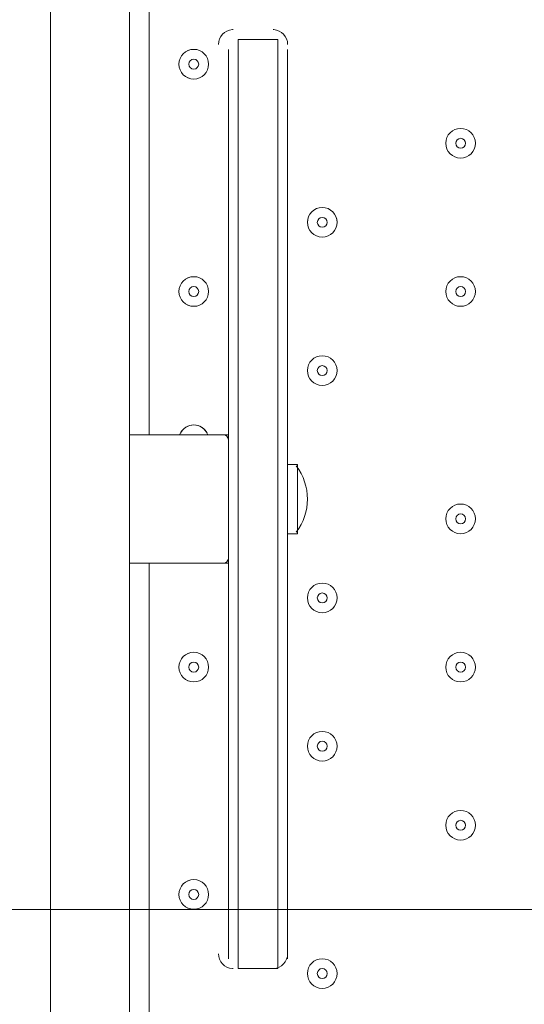
# Model space of a CAD drawing. Units: millimetres. Extents: x -3285 to 12043, y -11549 to 2514.
# Drawn here: x -683 to -521, y -4796 to -4479 of the extents above; entities that cross this region are included whole.
import ezdxf

# ---------------------------------------------------------------- set-up
doc = ezdxf.new("R2010")
doc.units = ezdxf.units.MM
doc.header["$MEASUREMENT"] = 0
doc.layers.add('Work Layer', color=7, linetype='Continuous', lineweight=0)

# ---------------------------------------------------------------- blocks, each defined once
blk = doc.blocks.new('Block_5')
at = {"layer": 'Work Layer', "color": 253, "lineweight": 9}
blk.add_open_spline([(174.14, -4265.15), (174.14, -4265.15), (-2504.96, -4265.15), (-2504.96, -4265.15), (-2650.02, -4409.14), (-2773.11, -4577.12), (-2866.56, -4765.15), (-2866.56, -4765.15), (534.9, -4765.15), (534.9, -4765.15), (442.71, -4580.38), (320.88, -4411.35), (174.14, -4265.15)], degree=3, knots=[0, 0, 0, 0, 1, 1, 1, 2, 2, 2, 3, 3, 3, 4, 4, 4, 4], dxfattribs=at)
blk = doc.blocks.new('Block_10')
at = {"layer": 'Work Layer', "color": 7, "lineweight": 9}
for p, q in [((-641.14, -4266.65), (-641.14, -4612.73)), ((-614.15, -4482.55), (-614.35, -4482.56)), ((-601.16, -4482.56), (-601.35, -4482.55)), ((-612.57, -4784.18), (-612.57, -4485.73)), ((-612.57, -4784.18), (-612.57, -4485.73)), ((-599.87, -4784.18), (-599.87, -4485.73)), ((-599.87, -4784.18), (-599.87, -4485.73)), ((-615.74, -4781), (-615.74, -4488.9)), ((-596.69, -4781), (-596.69, -4488.9)), ((-647.49, -4612.73), (-615.74, -4612.73)), ((-615.74, -4654), (-615.74, -4612.73)), ((-596.69, -4644.48), (-596.69, -4622.25)), ((-593.52, -4622.25), (-596.69, -4622.25)), ((-593.52, -4644.48), (-593.52, -4622.25)), ((-593.52, -4644.48), (-596.69, -4644.48)), ((-647.49, -4654), (-615.74, -4654)), ((-641.14, -4654), (-641.14, -5111.2)), ((-614.45, -4784.17), (-614.25, -4784.18)), ((-601.45, -4784.18), (-601.26, -4784.18))]:
    blk.add_line(p, q, dxfattribs=at)
for points in [[(-672.89, -5079.45), (-672.89, -4295.23), (-647.49, -4295.23), (-647.49, -5079.45)], [(-612.57, -4485.73), (-612.57, -4784.18), (-599.87, -4784.18), (-599.87, -4485.73), (-612.57, -4485.73)], [(-596.69, -4644.48), (-596.69, -4644.48), (-596.69, -4622.25)]]:
    blk.add_lwpolyline(points, dxfattribs=at)
for points in [[(-614.45, -4482.56), (-616.96, -4482.72), (-618.92, -4484.8), (-618.92, -4487.31)], [(-596.69, -4487.31), (-596.69, -4484.8), (-598.65, -4482.72), (-601.16, -4482.56)], [(-615.74, -4614.31), (-615.74, -4613.44), (-616.45, -4612.73), (-617.33, -4612.73)], [(-593.98, -4644.04), (-589.13, -4637.75), (-589.13, -4628.98), (-593.98, -4622.69)], [(-617.33, -4654), (-616.45, -4654), (-615.74, -4653.29), (-615.74, -4652.41)], [(-618.92, -4779.42), (-618.92, -4781.93), (-616.96, -4784.01), (-614.45, -4784.17)], [(-601.16, -4784.17), (-598.65, -4784.01), (-596.69, -4781.93), (-596.69, -4779.42)]]:
    blk.add_open_spline(points, degree=3, dxfattribs=at)
for points, knots in [([(-622.09, -4493.67), (-622.09, -4491.04), (-624.22, -4488.9), (-626.85, -4488.9), (-629.49, -4488.9), (-631.62, -4491.04), (-631.62, -4493.67), (-631.62, -4496.3), (-629.49, -4498.43), (-626.85, -4498.43), (-624.22, -4498.43), (-622.09, -4496.3), (-622.09, -4493.67)], [0, 0, 0, 0, 1, 1, 1, 2, 2, 2, 3, 3, 3, 4, 4, 4, 4]), ([(-631.62, -4493.67), (-631.62, -4496.3), (-629.48, -4498.43), (-626.85, -4498.43), (-624.22, -4498.43), (-622.09, -4496.3), (-622.09, -4493.67), (-622.09, -4491.04), (-624.22, -4488.9), (-626.85, -4488.9), (-629.48, -4488.9), (-631.62, -4491.04), (-631.62, -4493.67)], [0, 0, 0, 0, 1, 1, 1, 2, 2, 2, 3, 3, 3, 4, 4, 4, 4]), ([(-628.44, -4493.67), (-628.44, -4494.54), (-627.73, -4495.25), (-626.85, -4495.25), (-625.98, -4495.25), (-625.27, -4494.54), (-625.27, -4493.67), (-625.27, -4492.79), (-625.98, -4492.08), (-626.85, -4492.08), (-627.73, -4492.08), (-628.44, -4492.79), (-628.44, -4493.67)], [0, 0, 0, 0, 1, 1, 1, 2, 2, 2, 3, 3, 3, 4, 4, 4, 4]), ([(-536.37, -4519.07), (-536.37, -4516.44), (-538.5, -4514.3), (-541.13, -4514.3), (-543.76, -4514.3), (-545.89, -4516.44), (-545.89, -4519.07), (-545.89, -4521.7), (-543.76, -4523.83), (-541.13, -4523.83), (-538.5, -4523.83), (-536.37, -4521.7), (-536.37, -4519.07)], [0, 0, 0, 0, 1, 1, 1, 2, 2, 2, 3, 3, 3, 4, 4, 4, 4]), ([(-545.89, -4519.07), (-545.89, -4521.7), (-543.76, -4523.83), (-541.13, -4523.83), (-538.5, -4523.83), (-536.37, -4521.7), (-536.37, -4519.07), (-536.37, -4516.44), (-538.5, -4514.3), (-541.13, -4514.3), (-543.76, -4514.3), (-545.89, -4516.44), (-545.89, -4519.07)], [0, 0, 0, 0, 1, 1, 1, 2, 2, 2, 3, 3, 3, 4, 4, 4, 4]), ([(-542.72, -4519.07), (-542.72, -4519.94), (-542.01, -4520.65), (-541.13, -4520.65), (-540.25, -4520.65), (-539.54, -4519.94), (-539.54, -4519.07), (-539.54, -4518.19), (-540.25, -4517.48), (-541.13, -4517.48), (-542.01, -4517.48), (-542.72, -4518.19), (-542.72, -4519.07)], [0, 0, 0, 0, 1, 1, 1, 2, 2, 2, 3, 3, 3, 4, 4, 4, 4]), ([(-580.82, -4544.46), (-580.82, -4541.83), (-582.95, -4539.7), (-585.58, -4539.7), (-588.21, -4539.7), (-590.34, -4541.83), (-590.34, -4544.46), (-590.34, -4547.1), (-588.21, -4549.23), (-585.58, -4549.23), (-582.95, -4549.23), (-580.82, -4547.1), (-580.82, -4544.46)], [0, 0, 0, 0, 1, 1, 1, 2, 2, 2, 3, 3, 3, 4, 4, 4, 4]), ([(-590.34, -4544.47), (-590.34, -4547.1), (-588.21, -4549.23), (-585.58, -4549.23), (-582.95, -4549.23), (-580.82, -4547.1), (-580.82, -4544.47), (-580.82, -4541.84), (-582.95, -4539.7), (-585.58, -4539.7), (-588.21, -4539.7), (-590.34, -4541.84), (-590.34, -4544.47)], [0, 0, 0, 0, 1, 1, 1, 2, 2, 2, 3, 3, 3, 4, 4, 4, 4]), ([(-587.17, -4544.47), (-587.17, -4545.34), (-586.46, -4546.05), (-585.58, -4546.05), (-584.7, -4546.05), (-583.99, -4545.34), (-583.99, -4544.47), (-583.99, -4543.59), (-584.7, -4542.88), (-585.58, -4542.88), (-586.46, -4542.88), (-587.17, -4543.59), (-587.17, -4544.47)], [0, 0, 0, 0, 1, 1, 1, 2, 2, 2, 3, 3, 3, 4, 4, 4, 4]), ([(-622.09, -4566.69), (-622.09, -4564.06), (-624.22, -4561.93), (-626.85, -4561.93), (-629.49, -4561.93), (-631.62, -4564.06), (-631.62, -4566.69), (-631.62, -4569.32), (-629.49, -4571.45), (-626.85, -4571.45), (-624.22, -4571.45), (-622.09, -4569.32), (-622.09, -4566.69)], [0, 0, 0, 0, 1, 1, 1, 2, 2, 2, 3, 3, 3, 4, 4, 4, 4]), ([(-631.62, -4566.69), (-631.62, -4569.32), (-629.48, -4571.45), (-626.85, -4571.45), (-624.22, -4571.45), (-622.09, -4569.32), (-622.09, -4566.69), (-622.09, -4564.06), (-624.22, -4561.93), (-626.85, -4561.93), (-629.48, -4561.93), (-631.62, -4564.06), (-631.62, -4566.69)], [0, 0, 0, 0, 1, 1, 1, 2, 2, 2, 3, 3, 3, 4, 4, 4, 4]), ([(-536.37, -4566.69), (-536.37, -4564.06), (-538.5, -4561.93), (-541.13, -4561.93), (-543.76, -4561.93), (-545.89, -4564.06), (-545.89, -4566.69), (-545.89, -4569.32), (-543.76, -4571.45), (-541.13, -4571.45), (-538.5, -4571.45), (-536.37, -4569.32), (-536.37, -4566.69)], [0, 0, 0, 0, 1, 1, 1, 2, 2, 2, 3, 3, 3, 4, 4, 4, 4]), ([(-545.89, -4566.69), (-545.89, -4569.32), (-543.76, -4571.45), (-541.13, -4571.45), (-538.5, -4571.45), (-536.37, -4569.32), (-536.37, -4566.69), (-536.37, -4564.06), (-538.5, -4561.93), (-541.13, -4561.93), (-543.76, -4561.93), (-545.89, -4564.06), (-545.89, -4566.69)], [0, 0, 0, 0, 1, 1, 1, 2, 2, 2, 3, 3, 3, 4, 4, 4, 4]), ([(-628.44, -4566.69), (-628.44, -4567.57), (-627.73, -4568.28), (-626.85, -4568.28), (-625.98, -4568.28), (-625.27, -4567.57), (-625.27, -4566.69), (-625.27, -4565.81), (-625.98, -4565.1), (-626.85, -4565.1), (-627.73, -4565.1), (-628.44, -4565.81), (-628.44, -4566.69)], [0, 0, 0, 0, 1, 1, 1, 2, 2, 2, 3, 3, 3, 4, 4, 4, 4]), ([(-542.72, -4566.69), (-542.72, -4567.57), (-542.01, -4568.28), (-541.13, -4568.28), (-540.25, -4568.28), (-539.54, -4567.57), (-539.54, -4566.69), (-539.54, -4565.81), (-540.25, -4565.1), (-541.13, -4565.1), (-542.01, -4565.1), (-542.72, -4565.81), (-542.72, -4566.69)], [0, 0, 0, 0, 1, 1, 1, 2, 2, 2, 3, 3, 3, 4, 4, 4, 4]), ([(-580.82, -4592.09), (-580.82, -4589.46), (-582.95, -4587.33), (-585.58, -4587.33), (-588.21, -4587.33), (-590.34, -4589.46), (-590.34, -4592.09), (-590.34, -4594.72), (-588.21, -4596.85), (-585.58, -4596.85), (-582.95, -4596.85), (-580.82, -4594.72), (-580.82, -4592.09)], [0, 0, 0, 0, 1, 1, 1, 2, 2, 2, 3, 3, 3, 4, 4, 4, 4]), ([(-590.34, -4592.09), (-590.34, -4594.72), (-588.21, -4596.85), (-585.58, -4596.85), (-582.95, -4596.85), (-580.82, -4594.72), (-580.82, -4592.09), (-580.82, -4589.46), (-582.95, -4587.33), (-585.58, -4587.33), (-588.21, -4587.33), (-590.34, -4589.46), (-590.34, -4592.09)], [0, 0, 0, 0, 1, 1, 1, 2, 2, 2, 3, 3, 3, 4, 4, 4, 4]), ([(-587.17, -4592.09), (-587.17, -4592.97), (-586.46, -4593.68), (-585.58, -4593.68), (-584.7, -4593.68), (-583.99, -4592.97), (-583.99, -4592.09), (-583.99, -4591.21), (-584.7, -4590.5), (-585.58, -4590.5), (-586.46, -4590.5), (-587.17, -4591.21), (-587.17, -4592.09)], [0, 0, 0, 0, 1, 1, 1, 2, 2, 2, 3, 3, 3, 4, 4, 4, 4]), ([(-622.43, -4612.55), (-623.15, -4610.74), (-624.9, -4609.55), (-626.85, -4609.55), (-628.8, -4609.55), (-630.56, -4610.74), (-631.28, -4612.55)], [0, 0, 0, 0, 1, 1, 1, 2, 2, 2, 2]), ([(-622.57, -4612.24), (-623.37, -4610.6), (-625.03, -4609.55), (-626.85, -4609.55), (-628.68, -4609.55), (-630.34, -4610.6), (-631.14, -4612.24)], [0, 0, 0, 0, 1, 1, 1, 2, 2, 2, 2]), ([(-536.37, -4639.71), (-536.37, -4637.08), (-538.5, -4634.95), (-541.13, -4634.95), (-543.76, -4634.95), (-545.89, -4637.08), (-545.89, -4639.71), (-545.89, -4642.35), (-543.76, -4644.48), (-541.13, -4644.48), (-538.5, -4644.48), (-536.37, -4642.35), (-536.37, -4639.71)], [0, 0, 0, 0, 1, 1, 1, 2, 2, 2, 3, 3, 3, 4, 4, 4, 4]), ([(-545.89, -4639.71), (-545.89, -4642.35), (-543.76, -4644.48), (-541.13, -4644.48), (-538.5, -4644.48), (-536.37, -4642.35), (-536.37, -4639.71), (-536.37, -4637.08), (-538.5, -4634.95), (-541.13, -4634.95), (-543.76, -4634.95), (-545.89, -4637.08), (-545.89, -4639.71)], [0, 0, 0, 0, 1, 1, 1, 2, 2, 2, 3, 3, 3, 4, 4, 4, 4]), ([(-542.72, -4639.71), (-542.72, -4640.59), (-542.01, -4641.3), (-541.13, -4641.3), (-540.25, -4641.3), (-539.54, -4640.59), (-539.54, -4639.71), (-539.54, -4638.84), (-540.25, -4638.13), (-541.13, -4638.13), (-542.01, -4638.13), (-542.72, -4638.84), (-542.72, -4639.71)], [0, 0, 0, 0, 1, 1, 1, 2, 2, 2, 3, 3, 3, 4, 4, 4, 4]), ([(-580.82, -4665.12), (-580.82, -4662.49), (-582.95, -4660.35), (-585.58, -4660.35), (-588.21, -4660.35), (-590.34, -4662.49), (-590.34, -4665.12), (-590.34, -4667.75), (-588.21, -4669.88), (-585.58, -4669.88), (-582.95, -4669.88), (-580.82, -4667.75), (-580.82, -4665.12)], [0, 0, 0, 0, 1, 1, 1, 2, 2, 2, 3, 3, 3, 4, 4, 4, 4]), ([(-590.34, -4665.11), (-590.34, -4667.74), (-588.21, -4669.88), (-585.58, -4669.88), (-582.95, -4669.88), (-580.82, -4667.74), (-580.82, -4665.11), (-580.82, -4662.48), (-582.95, -4660.35), (-585.58, -4660.35), (-588.21, -4660.35), (-590.34, -4662.48), (-590.34, -4665.11)], [0, 0, 0, 0, 1, 1, 1, 2, 2, 2, 3, 3, 3, 4, 4, 4, 4]), ([(-587.17, -4665.11), (-587.17, -4665.99), (-586.46, -4666.7), (-585.58, -4666.7), (-584.7, -4666.7), (-583.99, -4665.99), (-583.99, -4665.11), (-583.99, -4664.24), (-584.7, -4663.53), (-585.58, -4663.53), (-586.46, -4663.53), (-587.17, -4664.24), (-587.17, -4665.11)], [0, 0, 0, 0, 1, 1, 1, 2, 2, 2, 3, 3, 3, 4, 4, 4, 4]), ([(-622.09, -4687.34), (-622.09, -4684.71), (-624.22, -4682.58), (-626.85, -4682.58), (-629.49, -4682.58), (-631.62, -4684.71), (-631.62, -4687.34), (-631.62, -4689.97), (-629.49, -4692.1), (-626.85, -4692.1), (-624.22, -4692.1), (-622.09, -4689.97), (-622.09, -4687.34)], [0, 0, 0, 0, 1, 1, 1, 2, 2, 2, 3, 3, 3, 4, 4, 4, 4]), ([(-631.62, -4687.34), (-631.62, -4689.97), (-629.48, -4692.1), (-626.85, -4692.1), (-624.22, -4692.1), (-622.09, -4689.97), (-622.09, -4687.34), (-622.09, -4684.71), (-624.22, -4682.58), (-626.85, -4682.58), (-629.48, -4682.58), (-631.62, -4684.71), (-631.62, -4687.34)], [0, 0, 0, 0, 1, 1, 1, 2, 2, 2, 3, 3, 3, 4, 4, 4, 4]), ([(-536.37, -4687.34), (-536.37, -4684.71), (-538.5, -4682.58), (-541.13, -4682.58), (-543.76, -4682.58), (-545.89, -4684.71), (-545.89, -4687.34), (-545.89, -4689.97), (-543.76, -4692.1), (-541.13, -4692.1), (-538.5, -4692.1), (-536.37, -4689.97), (-536.37, -4687.34)], [0, 0, 0, 0, 1, 1, 1, 2, 2, 2, 3, 3, 3, 4, 4, 4, 4]), ([(-545.89, -4687.34), (-545.89, -4689.97), (-543.76, -4692.1), (-541.13, -4692.1), (-538.5, -4692.1), (-536.37, -4689.97), (-536.37, -4687.34), (-536.37, -4684.71), (-538.5, -4682.58), (-541.13, -4682.58), (-543.76, -4682.58), (-545.89, -4684.71), (-545.89, -4687.34)], [0, 0, 0, 0, 1, 1, 1, 2, 2, 2, 3, 3, 3, 4, 4, 4, 4]), ([(-628.44, -4687.34), (-628.44, -4688.22), (-627.73, -4688.93), (-626.85, -4688.93), (-625.98, -4688.93), (-625.27, -4688.22), (-625.27, -4687.34), (-625.27, -4686.46), (-625.98, -4685.75), (-626.85, -4685.75), (-627.73, -4685.75), (-628.44, -4686.46), (-628.44, -4687.34)], [0, 0, 0, 0, 1, 1, 1, 2, 2, 2, 3, 3, 3, 4, 4, 4, 4]), ([(-542.72, -4687.34), (-542.72, -4688.22), (-542.01, -4688.93), (-541.13, -4688.93), (-540.25, -4688.93), (-539.54, -4688.22), (-539.54, -4687.34), (-539.54, -4686.46), (-540.25, -4685.75), (-541.13, -4685.75), (-542.01, -4685.75), (-542.72, -4686.46), (-542.72, -4687.34)], [0, 0, 0, 0, 1, 1, 1, 2, 2, 2, 3, 3, 3, 4, 4, 4, 4]), ([(-580.82, -4712.74), (-580.82, -4710.11), (-582.95, -4707.98), (-585.58, -4707.98), (-588.21, -4707.98), (-590.34, -4710.11), (-590.34, -4712.74), (-590.34, -4715.37), (-588.21, -4717.5), (-585.58, -4717.5), (-582.95, -4717.5), (-580.82, -4715.37), (-580.82, -4712.74)], [0, 0, 0, 0, 1, 1, 1, 2, 2, 2, 3, 3, 3, 4, 4, 4, 4]), ([(-590.34, -4712.74), (-590.34, -4715.37), (-588.21, -4717.5), (-585.58, -4717.5), (-582.95, -4717.5), (-580.82, -4715.37), (-580.82, -4712.74), (-580.82, -4710.11), (-582.95, -4707.98), (-585.58, -4707.98), (-588.21, -4707.98), (-590.34, -4710.11), (-590.34, -4712.74)], [0, 0, 0, 0, 1, 1, 1, 2, 2, 2, 3, 3, 3, 4, 4, 4, 4]), ([(-587.17, -4712.74), (-587.17, -4713.62), (-586.46, -4714.33), (-585.58, -4714.33), (-584.7, -4714.33), (-583.99, -4713.62), (-583.99, -4712.74), (-583.99, -4711.86), (-584.7, -4711.15), (-585.58, -4711.15), (-586.46, -4711.15), (-587.17, -4711.86), (-587.17, -4712.74)], [0, 0, 0, 0, 1, 1, 1, 2, 2, 2, 3, 3, 3, 4, 4, 4, 4]), ([(-536.37, -4738.14), (-536.37, -4735.51), (-538.5, -4733.38), (-541.13, -4733.38), (-543.76, -4733.38), (-545.89, -4735.51), (-545.89, -4738.14), (-545.89, -4740.77), (-543.76, -4742.9), (-541.13, -4742.9), (-538.5, -4742.9), (-536.37, -4740.77), (-536.37, -4738.14)], [0, 0, 0, 0, 1, 1, 1, 2, 2, 2, 3, 3, 3, 4, 4, 4, 4]), ([(-545.89, -4738.14), (-545.89, -4740.77), (-543.76, -4742.9), (-541.13, -4742.9), (-538.5, -4742.9), (-536.37, -4740.77), (-536.37, -4738.14), (-536.37, -4735.51), (-538.5, -4733.38), (-541.13, -4733.38), (-543.76, -4733.38), (-545.89, -4735.51), (-545.89, -4738.14)], [0, 0, 0, 0, 1, 1, 1, 2, 2, 2, 3, 3, 3, 4, 4, 4, 4]), ([(-542.72, -4738.14), (-542.72, -4739.02), (-542.01, -4739.73), (-541.13, -4739.73), (-540.25, -4739.73), (-539.54, -4739.02), (-539.54, -4738.14), (-539.54, -4737.26), (-540.25, -4736.55), (-541.13, -4736.55), (-542.01, -4736.55), (-542.72, -4737.26), (-542.72, -4738.14)], [0, 0, 0, 0, 1, 1, 1, 2, 2, 2, 3, 3, 3, 4, 4, 4, 4]), ([(-622.09, -4760.37), (-622.09, -4757.74), (-624.22, -4755.6), (-626.85, -4755.6), (-629.49, -4755.6), (-631.62, -4757.74), (-631.62, -4760.37), (-631.62, -4763), (-629.49, -4765.13), (-626.85, -4765.13), (-624.22, -4765.13), (-622.09, -4763), (-622.09, -4760.37)], [0, 0, 0, 0, 1, 1, 1, 2, 2, 2, 3, 3, 3, 4, 4, 4, 4]), ([(-631.62, -4760.37), (-631.62, -4763), (-629.48, -4765.13), (-626.85, -4765.13), (-624.22, -4765.13), (-622.09, -4763), (-622.09, -4760.37), (-622.09, -4757.74), (-624.22, -4755.6), (-626.85, -4755.6), (-629.48, -4755.6), (-631.62, -4757.74), (-631.62, -4760.37)], [0, 0, 0, 0, 1, 1, 1, 2, 2, 2, 3, 3, 3, 4, 4, 4, 4]), ([(-628.44, -4760.37), (-628.44, -4761.24), (-627.73, -4761.95), (-626.85, -4761.95), (-625.98, -4761.95), (-625.27, -4761.24), (-625.27, -4760.37), (-625.27, -4759.49), (-625.98, -4758.78), (-626.85, -4758.78), (-627.73, -4758.78), (-628.44, -4759.49), (-628.44, -4760.37)], [0, 0, 0, 0, 1, 1, 1, 2, 2, 2, 3, 3, 3, 4, 4, 4, 4]), ([(-580.82, -4785.77), (-580.82, -4783.14), (-582.95, -4781), (-585.58, -4781), (-588.21, -4781), (-590.34, -4783.14), (-590.34, -4785.77), (-590.34, -4788.4), (-588.21, -4790.53), (-585.58, -4790.53), (-582.95, -4790.53), (-580.82, -4788.4), (-580.82, -4785.77)], [0, 0, 0, 0, 1, 1, 1, 2, 2, 2, 3, 3, 3, 4, 4, 4, 4]), ([(-590.34, -4785.77), (-590.34, -4788.4), (-588.21, -4790.53), (-585.58, -4790.53), (-582.95, -4790.53), (-580.82, -4788.4), (-580.82, -4785.77), (-580.82, -4783.14), (-582.95, -4781), (-585.58, -4781), (-588.21, -4781), (-590.34, -4783.14), (-590.34, -4785.77)], [0, 0, 0, 0, 1, 1, 1, 2, 2, 2, 3, 3, 3, 4, 4, 4, 4]), ([(-587.17, -4785.77), (-587.17, -4786.64), (-586.46, -4787.35), (-585.58, -4787.35), (-584.7, -4787.35), (-583.99, -4786.64), (-583.99, -4785.77), (-583.99, -4784.89), (-584.7, -4784.18), (-585.58, -4784.18), (-586.46, -4784.18), (-587.17, -4784.89), (-587.17, -4785.77)], [0, 0, 0, 0, 1, 1, 1, 2, 2, 2, 3, 3, 3, 4, 4, 4, 4])]:
    blk.add_open_spline(points, degree=3, knots=knots, dxfattribs=at)

msp = doc.modelspace()

# ---------------------------------------------------------------- linework, layer by layer
at = {"layer": 'Work Layer', "color": 253, "lineweight": 9}
msp.add_circle((-1165.24, -5612), 1900, dxfattribs=at)
at = {"layer": 'Work Layer', "color": 1, "lineweight": 9}
msp.add_open_spline([(8579.58, 621.34), (8262.56, 924.47), (7841.47, 1092.66), (7404.77, 1092.66), (7379.45, 1092.66), (7354.06, 1092.1), (7328.67, 1090.96), (7328.67, 1090.96), (7077.45, 1079.71), (7077.45, 1079.71), (7012.37, 1076.8), (6947.53, 1070.15), (6883.25, 1059.8), (6883.25, 1059.8), (6508.6, 999.47), (6508.6, 999.47), (6435.7, 987.74), (6363.66, 971.28), (6292.93, 950.17), (6292.93, 950.17), (5930.99, 842.22), (5930.99, 842.22), (5856.11, 819.89), (5782.89, 792.34), (5711.76, 759.92), (5402.97, 1277.58), (4837.79, 1624.5), (4191.22, 1624.5), (3897.45, 1624.5), (3620.66, 1552.51), (3376.81, 1425.87), (3363.59, 1426.18), (3350.47, 1426.87), (3337.18, 1426.87), (2864.77, 1426.87), (2438.33, 1227.48), (2136.67, 908.81), (1450.08, 665.35), (958.2, 10.48), (958.2, -759.56), (958.2, -1055.56), (1031.24, -1334.36), (1159.7, -1579.56), (1155.38, -1628.18), (1152.78, -1677.29), (1152.78, -1727.01), (1152.78, -2001.61), (1220.16, -2260.72), (1339.09, -2488.87), (1339.09, -2488.87), (790.24, -2488.87), (790.24, -2488.87), (578.74, -2374.81), (336.75, -2310.01), (79.58, -2310.01), (79.58, -2310.01), (-392.55, -2310.01), (-392.55, -2310.01), (-986.87, -2310.01), (-1500.41, -2655.69), (-1743.21, -3156.92), (-1953.43, -3378.49), (-2096.65, -3664.07), (-2140.66, -3981.44), (-2694.45, -4313.44), (-3065.24, -4919.34), (-3065.24, -5612), (-3065.24, -6378.68), (-2610.89, -7038.83), (-1956.99, -7339.1), (-1956.99, -7339.1), (-1956.99, -8006.44), (-1956.99, -8006.44), (-1956.99, -8426.88), (-1783.79, -8806.69), (-1505.13, -9079.04), (-1505.13, -9079.04), (-1505.13, -9714.69), (-1505.13, -9714.69), (-1505.13, -10266.97), (-1057.4, -10714.69), (-505.12, -10714.69), (-505.12, -10714.69), (194.89, -10714.69), (194.89, -10714.69), (747.17, -10714.69), (1194.9, -10266.97), (1194.9, -9714.69), (1194.9, -9714.69), (1194.9, -9075.54), (1194.9, -9075.54), (1433.76, -8840.52), (1594.11, -8526.15), (1633.4, -8175.06), (1852.11, -8732.76), (2394.72, -9127.85), (3029.98, -9127.85), (3029.98, -9127.85), (3359.36, -9127.85), (3359.36, -9127.85), (3570.86, -9127.85), (3772.02, -9083.86), (3954.5, -9004.88), (4634.67, -8862.43), (5145.51, -8259.41), (5145.51, -7536.9), (5145.51, -7536.9), (5145.51, -6861.79), (5145.51, -6861.79), (5272.25, -6641.72), (5345.12, -6386.69), (5345.12, -6114.49), (5345.12, -6114.49), (5023.18, -6114.49), (5023.18, -6114.49), (5222.68, -5859.78), (5341.95, -5539.2), (5341.95, -5190.57), (5341.95, -5190.57), (5341.95, -4188.87), (5341.95, -4188.87), (5341.95, -3967.26), (5293.57, -3757.06), (5207.26, -3567.78), (5250.85, -3536.68), (5292.86, -3503.55), (5333.17, -3468.47), (5333.17, -3468.47), (5663.2, -3389.49), (5663.2, -3389.49), (5752.74, -3368.06), (5840.42, -3339.38), (5925.34, -3303.74), (5925.34, -3303.74), (6280.94, -3154.52), (6280.94, -3154.52), (6366.17, -3118.76), (6448.37, -3076.09), (6526.65, -3026.96), (6526.65, -3026.96), (6840.98, -2829.75), (6840.98, -2829.75), (6840.98, -2829.75), (7013.2, -2724.83), (7013.2, -2724.83), (7013.2, -2724.83), (7116, -2679.25), (7116, -2679.25), (7116, -2679.25), (7234.41, -2644.77), (7234.41, -2644.77), (7234.41, -2644.77), (7358.12, -2624.54), (7358.12, -2624.54), (7358.12, -2624.54), (7468.57, -2620.39), (7468.57, -2620.39), (8381.93, -2586.06), (9104.72, -1835.63), (9104.72, -921.6), (9104.72, -921.6), (9104.72, -607.34), (9104.72, -607.34), (9104.72, -143.28), (8914.99, 300.62), (8579.58, 621.34)], degree=3, knots=[0, 0, 0, 0, 1, 1, 1, 2, 2, 2, 3, 3, 3, 4, 4, 4, 5, 5, 5, 6, 6, 6, 7, 7, 7, 8, 8, 8, 9, 9, 9, 10, 10, 10, 11, 11, 11, 12, 12, 12, 13, 13, 13, 14, 14, 14, 15, 15, 15, 16, 16, 16, 17, 17, 17, 18, 18, 18, 19, 19, 19, 20, 20, 20, 21, 21, 21, 22, 22, 22, 23, 23, 23, 24, 24, 24, 25, 25, 25, 26, 26, 26, 27, 27, 27, 28, 28, 28, 29, 29, 29, 30, 30, 30, 31, 31, 31, 32, 32, 32, 33, 33, 33, 34, 34, 34, 35, 35, 35, 36, 36, 36, 37, 37, 37, 38, 38, 38, 39, 39, 39, 40, 40, 40, 41, 41, 41, 42, 42, 42, 43, 43, 43, 44, 44, 44, 45, 45, 45, 46, 46, 46, 47, 47, 47, 48, 48, 48, 49, 49, 49, 50, 50, 50, 51, 51, 51, 52, 52, 52, 53, 53, 53, 54, 54, 54, 55, 55, 55, 55], dxfattribs=at)

# ---------------------------------------------------------------- block references
at = {"layer": 'Work Layer'}
for name in ['Block_10', 'Block_5']:
    msp.add_blockref(name, (0, 0), dxfattribs=at)

doc.saveas('drawing.dxf')
